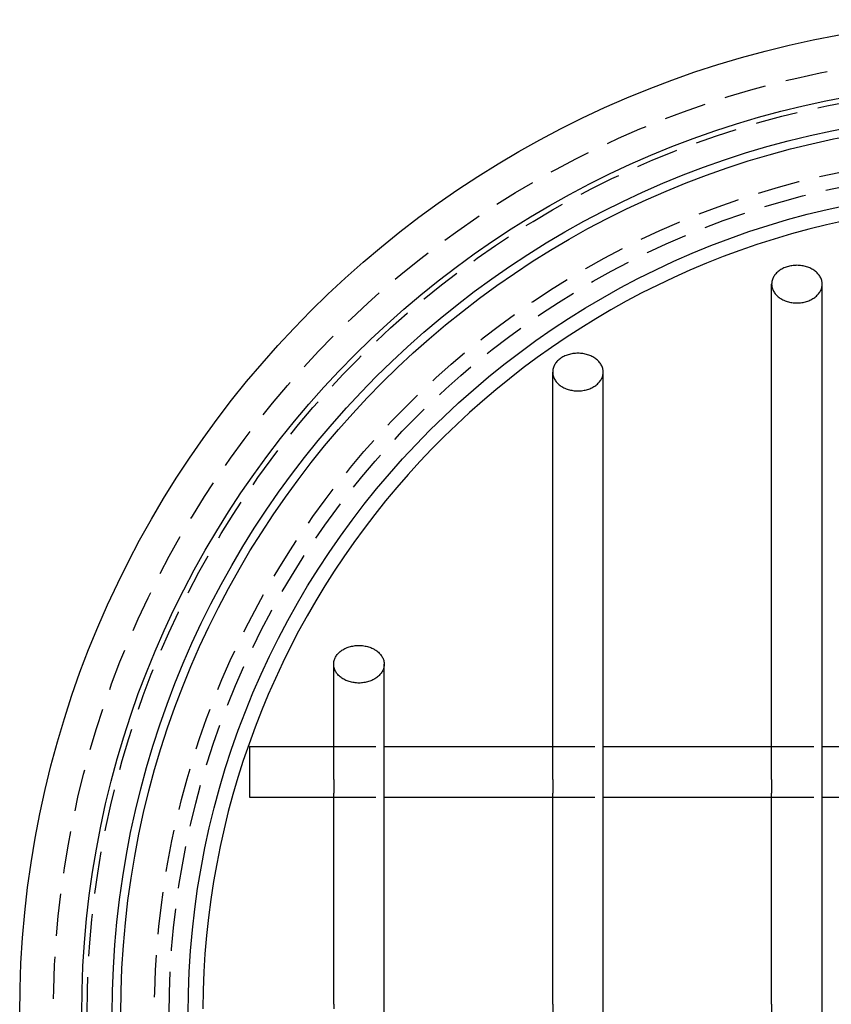
# Model space of a CAD drawing. Extents: x -59 to 344, y -294 to 500.
# Drawn here: x -59 to -11, y -149 to -91 of the extents above; entities that cross this region are included whole.
import ezdxf

# ---------------------------------------------------------------- set-up
doc = ezdxf.new("R2010")
doc.units = 0
doc.header["$LTSCALE"] = 10
doc.linetypes.add('VERDECKT', pattern=[0.375, 0.25, -0.125])
doc.layers.get('0').update_dxf_attribs({"linetype": 'CONTINUOUS'})
doc.layers.add('STEMPEL', color=3, linetype='CONTINUOUS')

# ---------------------------------------------------------------- blocks, each defined once
blk = doc.blocks.new('A$CE560FE23')
at = {"color": 3, "linetype": 'CONTINUOUS'}
for p, q in [((-14.359, 13.934), (-14.359, 43.313)), ((-11.359, 13.934), (-11.359, 43.313)), ((-27.359, 13.934), (-27.359, 38.094)), ((-24.359, 13.934), (-24.359, 38.094)), ((-40.359, 13.934), (-40.359, 20.764)), ((-37.359, 13.934), (-37.359, 20.764)), ((-45.359, 15.881), (-45.359, 12.881)), ((-45.359, 15.881), (-40.359, 15.881)), ((-37.359, 15.881), (-27.359, 15.881)), ((-24.359, 15.881), (-14.359, 15.881)), ((-11.359, 15.881), (-1.359, 15.881)), ((-40.359, 13.934), (-40.359, 13.106)), ((-37.359, 13.106), (-37.359, 13.934)), ((-27.359, 13.934), (-27.359, 13.106)), ((-24.359, 13.106), (-24.359, 13.934)), ((-14.359, 13.934), (-14.359, 13.106)), ((-11.359, 13.106), (-11.359, 13.934)), ((-45.359, 12.881), (-40.359, 12.881)), ((-40.359, 0.589), (-40.359, 13.106)), ((-37.359, 0.589), (-37.359, 13.106)), ((-37.359, 12.881), (-27.359, 12.881)), ((-27.359, 0.589), (-27.359, 13.106)), ((-24.359, 0.589), (-24.359, 13.106)), ((-24.359, 12.881), (-14.359, 12.881)), ((-14.359, 0.589), (-14.359, 13.106)), ((-11.359, 0.589), (-11.359, 13.106)), ((-11.359, 12.881), (-1.359, 12.881)), ((-40.359, 0.589), (-40.359, 0.325)), ((-37.359, -0.239), (-37.359, 0.589)), ((-27.359, 0.589), (-27.359, -0.239)), ((-24.359, -0.239), (-24.359, 0.589)), ((-14.359, 0.589), (-14.359, -0.239)), ((-11.359, -0.239), (-11.359, 0.589))]:
    blk.add_line(p, q, dxfattribs=at)
at = {"color": 1, "linetype": 'VERDECKT'}
for p, q in [((-40.359, 15.881), (-37.359, 15.881)), ((-27.359, 15.881), (-24.359, 15.881)), ((-14.359, 15.881), (-11.359, 15.881)), ((-40.359, 12.881), (-37.359, 12.881)), ((-27.359, 12.881), (-24.359, 12.881)), ((-14.359, 12.881), (-11.359, 12.881))]:
    blk.add_line(p, q, dxfattribs=at)
at = {"color": 3, "linetype": 'CONTINUOUS'}
for points in [[(-12.859, 42.199, 0), (-12.785, 42.2, 0), (-12.712, 42.204, 0), (-12.639, 42.211, 0), (-12.566, 42.22, 0), (-12.495, 42.232, 0), (-12.424, 42.247, 0), (-12.354, 42.264, 0), (-12.285, 42.284, 0), (-12.218, 42.306, 0), (-12.152, 42.33, 0), (-12.088, 42.357, 0), (-12.026, 42.387, 0), (-11.966, 42.418, 0), (-11.907, 42.452, 0), (-11.852, 42.487, 0), (-11.798, 42.525, 0), (-11.748, 42.565, 0), (-11.7, 42.606, 0), (-11.654, 42.65, 0), (-11.612, 42.694, 0), (-11.572, 42.74, 0), (-11.536, 42.788, 0), (-11.503, 42.837, 0), (-11.473, 42.887, 0), (-11.447, 42.938, 0), (-11.424, 42.99, 0), (-11.404, 43.043, 0), (-11.388, 43.096, 0), (-11.375, 43.15, 0), (-11.366, 43.204, 0), (-11.361, 43.259, 0), (-11.359, 43.313, 0), (-11.361, 43.368, 0), (-11.366, 43.423, 0), (-11.375, 43.477, 0), (-11.388, 43.531, 0), (-11.404, 43.584, 0), (-11.424, 43.637, 0), (-11.447, 43.689, 0), (-11.473, 43.74, 0), (-11.503, 43.79, 0), (-11.536, 43.839, 0), (-11.572, 43.887, 0), (-11.612, 43.933, 0), (-11.654, 43.977, 0), (-11.7, 44.021, 0), (-11.748, 44.062, 0), (-11.798, 44.102, 0), (-11.852, 44.139, 0), (-11.907, 44.175, 0), (-11.966, 44.209, 0), (-12.026, 44.24, 0), (-12.088, 44.27, 0), (-12.152, 44.297, 0), (-12.218, 44.321, 0), (-12.285, 44.343, 0), (-12.354, 44.363, 0), (-12.424, 44.38, 0), (-12.495, 44.395, 0), (-12.566, 44.407, 0), (-12.639, 44.416, 0), (-12.712, 44.423, 0), (-12.785, 44.427, 0), (-12.859, 44.428, 0), (-12.933, 44.427, 0), (-13.006, 44.423, 0), (-13.079, 44.416, 0), (-13.152, 44.407, 0), (-13.223, 44.395, 0), (-13.294, 44.38, 0), (-13.364, 44.363, 0), (-13.433, 44.343, 0), (-13.5, 44.321, 0), (-13.566, 44.297, 0), (-13.63, 44.27, 0), (-13.692, 44.24, 0), (-13.753, 44.209, 0), (-13.811, 44.175, 0), (-13.866, 44.139, 0), (-13.92, 44.102, 0), (-13.97, 44.062, 0), (-14.018, 44.021, 0), (-14.064, 43.977, 0), (-14.106, 43.933, 0), (-14.146, 43.887, 0), (-14.182, 43.839, 0), (-14.215, 43.79, 0), (-14.245, 43.74, 0), (-14.271, 43.689, 0), (-14.294, 43.637, 0), (-14.314, 43.584, 0), (-14.33, 43.531, 0), (-14.343, 43.477, 0), (-14.352, 43.423, 0), (-14.357, 43.368, 0), (-14.359, 43.313, 0), (-14.357, 43.259, 0), (-14.352, 43.204, 0), (-14.343, 43.15, 0), (-14.33, 43.096, 0), (-14.314, 43.043, 0), (-14.294, 42.99, 0), (-14.271, 42.938, 0), (-14.245, 42.887, 0), (-14.215, 42.837, 0), (-14.182, 42.788, 0), (-14.146, 42.74, 0), (-14.106, 42.694, 0), (-14.064, 42.65, 0), (-14.018, 42.606, 0), (-13.97, 42.565, 0), (-13.92, 42.525, 0), (-13.866, 42.487, 0), (-13.811, 42.452, 0), (-13.753, 42.418, 0), (-13.692, 42.387, 0), (-13.63, 42.357, 0), (-13.566, 42.33, 0), (-13.5, 42.306, 0), (-13.433, 42.284, 0), (-13.364, 42.264, 0), (-13.294, 42.247, 0), (-13.223, 42.232, 0), (-13.152, 42.22, 0), (-13.079, 42.211, 0), (-13.006, 42.204, 0), (-12.933, 42.2, 0), (-12.859, 42.199, 0)], [(-25.859, 39.209, 0), (-25.933, 39.208, 0), (-26.006, 39.204, 0), (-26.079, 39.197, 0), (-26.152, 39.188, 0), (-26.224, 39.176, 0), (-26.294, 39.161, 0), (-26.364, 39.144, 0), (-26.433, 39.124, 0), (-26.5, 39.102, 0), (-26.566, 39.077, 0), (-26.63, 39.05, 0), (-26.692, 39.021, 0), (-26.753, 38.99, 0), (-26.811, 38.956, 0), (-26.866, 38.92, 0), (-26.92, 38.883, 0), (-26.97, 38.843, 0), (-27.018, 38.801, 0), (-27.064, 38.758, 0), (-27.106, 38.714, 0), (-27.146, 38.667, 0), (-27.182, 38.62, 0), (-27.215, 38.571, 0), (-27.245, 38.521, 0), (-27.271, 38.47, 0), (-27.294, 38.418, 0), (-27.314, 38.365, 0), (-27.33, 38.312, 0), (-27.343, 38.258, 0), (-27.352, 38.203, 0), (-27.357, 38.149, 0), (-27.359, 38.094, 0), (-27.357, 38.04, 0), (-27.352, 37.985, 0), (-27.343, 37.931, 0), (-27.33, 37.877, 0), (-27.314, 37.823, 0), (-27.294, 37.771, 0), (-27.271, 37.719, 0), (-27.245, 37.668, 0), (-27.215, 37.618, 0), (-27.182, 37.569, 0), (-27.146, 37.521, 0), (-27.106, 37.475, 0), (-27.064, 37.43, 0), (-27.018, 37.387, 0), (-26.97, 37.346, 0), (-26.92, 37.306, 0), (-26.866, 37.268, 0), (-26.811, 37.233, 0), (-26.753, 37.199, 0), (-26.692, 37.167, 0), (-26.63, 37.138, 0), (-26.566, 37.111, 0), (-26.5, 37.087, 0), (-26.433, 37.064, 0), (-26.364, 37.045, 0), (-26.294, 37.028, 0), (-26.224, 37.013, 0), (-26.152, 37.001, 0), (-26.079, 36.992, 0), (-26.006, 36.985, 0), (-25.933, 36.981, 0), (-25.859, 36.98, 0), (-25.785, 36.981, 0), (-25.712, 36.985, 0), (-25.639, 36.992, 0), (-25.566, 37.001, 0), (-25.494, 37.013, 0), (-25.424, 37.028, 0), (-25.354, 37.045, 0), (-25.285, 37.064, 0), (-25.218, 37.087, 0), (-25.152, 37.111, 0), (-25.088, 37.138, 0), (-25.026, 37.167, 0), (-24.965, 37.199, 0), (-24.907, 37.233, 0), (-24.852, 37.268, 0), (-24.798, 37.306, 0), (-24.748, 37.346, 0), (-24.7, 37.387, 0), (-24.654, 37.43, 0), (-24.612, 37.475, 0), (-24.572, 37.521, 0), (-24.536, 37.569, 0), (-24.503, 37.618, 0), (-24.473, 37.668, 0), (-24.447, 37.719, 0), (-24.424, 37.771, 0), (-24.404, 37.823, 0), (-24.388, 37.877, 0), (-24.375, 37.931, 0), (-24.366, 37.985, 0), (-24.361, 38.04, 0), (-24.359, 38.094, 0), (-24.361, 38.149, 0), (-24.366, 38.203, 0), (-24.375, 38.258, 0), (-24.388, 38.312, 0), (-24.404, 38.365, 0), (-24.424, 38.418, 0), (-24.447, 38.47, 0), (-24.473, 38.521, 0), (-24.503, 38.571, 0), (-24.536, 38.62, 0), (-24.572, 38.667, 0), (-24.612, 38.714, 0), (-24.654, 38.758, 0), (-24.7, 38.801, 0), (-24.748, 38.843, 0), (-24.798, 38.883, 0), (-24.852, 38.92, 0), (-24.907, 38.956, 0), (-24.965, 38.99, 0), (-25.026, 39.021, 0), (-25.088, 39.05, 0), (-25.152, 39.077, 0), (-25.218, 39.102, 0), (-25.285, 39.124, 0), (-25.354, 39.144, 0), (-25.424, 39.161, 0), (-25.494, 39.176, 0), (-25.566, 39.188, 0), (-25.639, 39.197, 0), (-25.712, 39.204, 0), (-25.785, 39.208, 0), (-25.859, 39.209, 0)], [(-37.359, 20.764, 0), (-37.361, 20.709, 0), (-37.366, 20.654, 0), (-37.375, 20.6, 0), (-37.388, 20.546, 0), (-37.404, 20.493, 0), (-37.424, 20.44, 0), (-37.447, 20.388, 0), (-37.473, 20.337, 0), (-37.503, 20.287, 0), (-37.536, 20.238, 0), (-37.572, 20.191, 0), (-37.612, 20.145, 0), (-37.654, 20.1, 0), (-37.7, 20.057, 0), (-37.748, 20.015, 0), (-37.798, 19.976, 0), (-37.852, 19.938, 0), (-37.907, 19.902, 0), (-37.965, 19.868, 0), (-38.026, 19.837, 0), (-38.088, 19.808, 0), (-38.152, 19.781, 0), (-38.218, 19.756, 0), (-38.285, 19.734, 0), (-38.354, 19.714, 0), (-38.424, 19.697, 0), (-38.495, 19.683, 0), (-38.566, 19.671, 0), (-38.639, 19.661, 0), (-38.712, 19.654, 0), (-38.785, 19.65, 0), (-38.859, 19.649, 0), (-38.933, 19.65, 0), (-39.006, 19.654, 0), (-39.079, 19.661, 0), (-39.152, 19.671, 0), (-39.224, 19.683, 0), (-39.294, 19.697, 0), (-39.364, 19.714, 0), (-39.433, 19.734, 0), (-39.5, 19.756, 0), (-39.566, 19.781, 0), (-39.63, 19.808, 0), (-39.692, 19.837, 0), (-39.753, 19.868, 0), (-39.811, 19.902, 0), (-39.866, 19.938, 0), (-39.92, 19.976, 0), (-39.97, 20.015, 0), (-40.019, 20.057, 0), (-40.064, 20.1, 0), (-40.106, 20.145, 0), (-40.146, 20.191, 0), (-40.182, 20.238, 0), (-40.215, 20.287, 0), (-40.245, 20.337, 0), (-40.271, 20.388, 0), (-40.294, 20.44, 0), (-40.314, 20.493, 0), (-40.33, 20.546, 0), (-40.343, 20.6, 0), (-40.352, 20.654, 0), (-40.357, 20.709, 0), (-40.359, 20.764, 0), (-40.357, 20.819, 0), (-40.352, 20.873, 0), (-40.343, 20.927, 0), (-40.33, 20.981, 0), (-40.314, 21.035, 0), (-40.294, 21.087, 0), (-40.271, 21.139, 0), (-40.245, 21.19, 0), (-40.215, 21.24, 0), (-40.182, 21.289, 0), (-40.146, 21.337, 0), (-40.106, 21.383, 0), (-40.064, 21.428, 0), (-40.019, 21.471, 0), (-39.97, 21.512, 0), (-39.92, 21.552, 0), (-39.866, 21.59, 0), (-39.811, 21.625, 0), (-39.753, 21.659, 0), (-39.692, 21.691, 0), (-39.63, 21.72, 0), (-39.566, 21.747, 0), (-39.5, 21.771, 0), (-39.433, 21.794, 0), (-39.364, 21.813, 0), (-39.294, 21.831, 0), (-39.224, 21.845, 0), (-39.152, 21.857, 0), (-39.079, 21.866, 0), (-39.006, 21.873, 0), (-38.933, 21.877, 0), (-38.859, 21.878, 0), (-38.785, 21.877, 0), (-38.712, 21.873, 0), (-38.639, 21.866, 0), (-38.566, 21.857, 0), (-38.495, 21.845, 0), (-38.424, 21.831, 0), (-38.354, 21.813, 0), (-38.285, 21.794, 0), (-38.218, 21.771, 0), (-38.152, 21.747, 0), (-38.088, 21.72, 0), (-38.026, 21.691, 0), (-37.965, 21.659, 0), (-37.907, 21.625, 0), (-37.852, 21.59, 0), (-37.798, 21.552, 0), (-37.748, 21.512, 0), (-37.7, 21.471, 0), (-37.654, 21.428, 0), (-37.612, 21.383, 0), (-37.572, 21.337, 0), (-37.536, 21.289, 0), (-37.503, 21.24, 0), (-37.473, 21.19, 0), (-37.447, 21.139, 0), (-37.424, 21.087, 0), (-37.404, 21.035, 0), (-37.388, 20.981, 0), (-37.375, 20.927, 0), (-37.366, 20.873, 0), (-37.361, 20.819, 0), (-37.359, 20.764, 0)]]:
    blk.add_polyline3d(points, dxfattribs=at)
for radius in [59, 55.313, 53.5, 53, 49]:
    blk.add_circle((0, 0), radius, dxfattribs=at)
at = {"color": 1, "linetype": 'VERDECKT'}
for radius in [57, 55, 51, 50.125]:
    blk.add_circle((0, 0), radius, dxfattribs=at)
at = {"color": 3, "linetype": 'CONTINUOUS'}
blk.add_arc((0, 0), 48.133, 19.26474, 179.61258, dxfattribs=at)

msp = doc.modelspace()

# ---------------------------------------------------------------- block references
at = {"layer": 'STEMPEL'}
msp.add_blockref('A$CE560FE23', (0, -150), dxfattribs=at)

doc.saveas('drawing.dxf')
